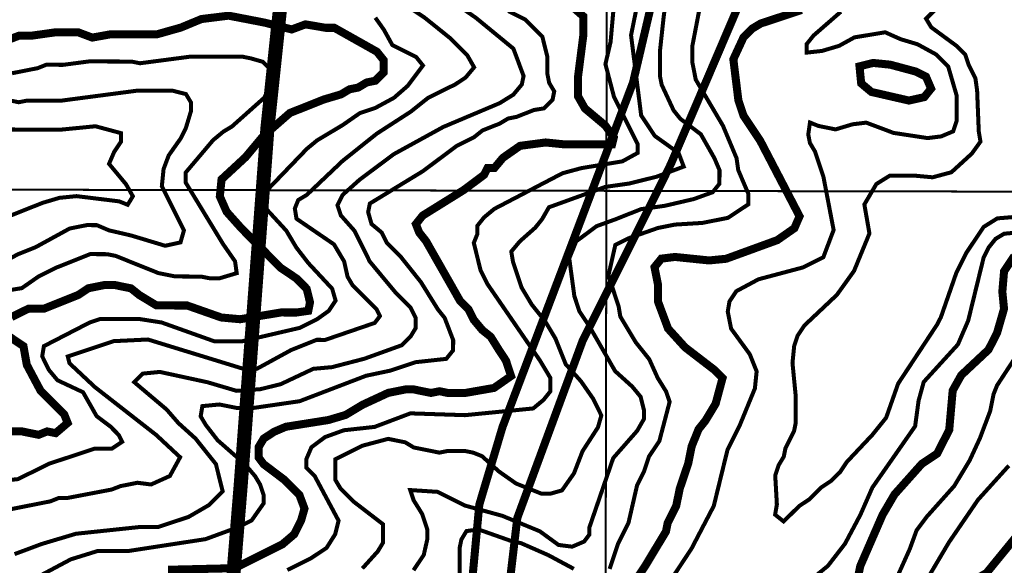
# Model space of a CAD drawing. Units: millimetres. Extents: x 17486 to 18693, y 61147 to 61594.
# Drawn here: x 18135 to 18159, y 61376 to 61390 of the extents above; entities that cross this region are included whole.
import ezdxf

# ---------------------------------------------------------------- set-up
doc = ezdxf.new("R2010")
doc.units = ezdxf.units.MM
doc.header["$MEASUREMENT"] = 0
for name, color, linetype in [('地层界线', 7, 'Continuous'), ('断层', 1, 'Continuous'), ('等高线', 33, 'Continuous')]:
    doc.layers.add(name, color=color, linetype=linetype)
doc.layers.add('渠道', color=147, linetype='Continuous', lineweight=60)

msp = doc.modelspace()

# ---------------------------------------------------------------- linework, layer by layer
at = {"layer": '地层界线', "const_width": 0.2}
for points, elevation in [([(18139.454, 61361.788), (18143.625, 61367.158), (18145.315, 61371.244), (18145.85, 61374.235), (18146.173, 61377.683), (18146.753, 61379.62), (18149.994, 61388.174), (18152.042, 61396.917), (18153.105, 61402.84), (18153.84, 61408.132), (18153.041, 61413.384), (18152.11, 61416.137), (18150.788, 61418.445), (18146.974, 61425.959), (18142.069, 61435.247), (18140.472, 61439.873), (18136.804, 61450.09), (18134.489, 61455.014), (18133.123, 61458.623), (18132.067, 61461.372)], 294), ([(18152.68, 61390.237), (18150.93, 61386.137), (18148.741, 61381.754), (18147.117, 61377.349), (18146.8, 61374.651), (18146.262, 61370.315), (18146.063, 61368.593), (18145.507, 61367.481), (18143.475, 61364.532), (18142.076, 61362.767), (18139.435, 61359.006)], 289)]:
    msp.add_lwpolyline(points, dxfattribs=dict(at, elevation=elevation))
at = {"layer": '断层', "const_width": 0.35, "elevation": 320}
msp.add_lwpolyline([(18139.454, 61361.788), (18139.504, 61369.103), (18140.242, 61378.176), (18140.906, 61387.046), (18142.12, 61398.563), (18142.601, 61402.413), (18142.284, 61405.301), (18141.663, 61409.981), (18139.711, 61415.944), (18138.056, 61420.199), (18135.484, 61426.925)], dxfattribs=at)
at = {"layer": '渠道', "color": 6, "linetype": 'Continuous', "lineweight": 35}
for points in [[(18123.858, 61238.492), (18124.819, 61239.92), (18125.391, 61242.491), (18125.391, 61243.946), (18124.845, 61245.504), (18124.637, 61247.686), (18125.287, 61250.34), (18127.366, 61252.652), (18128.9, 61253.668), (18129.056, 61255.642), (18128.927, 61257.153), (18130.486, 61257.205), (18131.344, 61257.595), (18131.214, 61258.997), (18131.655, 61259.672), (18132.591, 61259.516), (18133.111, 61259.776), (18132.852, 61260.663), (18132.826, 61261.832), (18133.657, 61262.196), (18134.282, 61262.563), (18134.542, 61263.29), (18134.23, 61264.173), (18133.944, 61265.449), (18134.386, 61266.566), (18134.568, 61267.397), (18134.36, 61268.514), (18133.737, 61269.377), (18133.996, 61270.545), (18133.711, 61271.532), (18133.763, 61272.888), (18134.335, 61274.291), (18135.634, 61275.122), (18136.44, 61275.745), (18136.466, 61276.94), (18135.816, 61277.904), (18135.088, 61280.215), (18135.219, 61281.544), (18135.92, 61282.868), (18137.377, 61283.599), (18138.65, 61284.014), (18140.027, 61283.911), (18140.833, 61283.521), (18140.443, 61284.482), (18139.95, 61286.069), (18139.95, 61287.264), (18140.989, 61288.225), (18142.212, 61288.93), (18143.122, 61289.761), (18143.642, 61290.955), (18144.085, 61292.961), (18144.085, 61294.078), (18144.319, 61295.039), (18144.917, 61296.312), (18145.204, 61297.982), (18145.568, 61299.073), (18146.27, 61299.8), (18147.02, 61300.472), (18147.508, 61301.691), (18147.59, 61302.735), (18146.955, 61304.117), (18146.988, 61305.125), (18147.347, 61306.415), (18148.014, 61307.7), (18149.234, 61309.198), (18149.852, 61310.937), (18150.34, 61312.986), (18150.129, 61313.671), (18149.479, 61313.557), (18148.6, 61313.622), (18147.348, 61313.834), (18146.03, 61314.191), (18145.314, 61314.712), (18145.494, 61315.885), (18146.697, 61317.137), (18147.658, 61318.62), (18148.243, 61320.701), (18148.943, 61322.2), (18149.301, 61322.817), (18149.611, 61323.732), (18149.09, 61325.276), (18148.098, 61325.829), (18147.431, 61326.999), (18147.236, 61327.636), (18147.577, 61329.359), (18148.961, 61330.307), (18151.043, 61331.185), (18153.434, 61332.86), (18154.232, 61334.505), (18154.021, 61336.261), (18153.923, 61337.941), (18154.688, 61340.005), (18155.176, 61340.46), (18156.217, 61340.818), (18157.339, 61340.964), (18158.429, 61341.891), (18159.634, 61342.025), (18161.098, 61341.862), (18162.741, 61341.391), (18163.977, 61341.602), (18163.977, 61342.594), (18163.831, 61343.374), (18163.294, 61343.683), (18162.773, 61344.141), (18162.659, 61345.344), (18162.627, 61347.343), (18161.927, 61348.404), (18160.008, 61349.217), (18157.747, 61349.786), (18157.356, 61350.924), (18156.624, 61352.113), (18156.884, 61353.189), (18156.738, 61355.237), (18156.283, 61357.535), (18156.689, 61360.006), (18158.382, 61362.062), (18160.074, 61363.541), (18162.191, 61367.075), (18162.89, 61369.79), (18162.728, 61371.616), (18163.851, 61374.624), (18165.707, 61378.126), (18166.26, 61380.028), (18166, 61382.454), (18165.919, 61383.413), (18166.928, 61384.34), (18168.377, 61386.004), (18169.06, 61388.313), (18169.435, 61389.747), (18170.768, 61391.73), (18172.674, 61394.845), (18173.715, 61396.34), (18176.187, 61398.177), (18178.1, 61400.401), (18180.39, 61404.016), (18181.327, 61406.799), (18180.052, 61408.255), (18177.345, 61409.114), (18175.211, 61410.362), (18173.779, 61411.662), (18174.951, 61412.573), (18176.356, 61413.483), (18178.127, 61415.338), (18178.153, 61417.73), (18177.606, 61420.42), (18177.502, 61422.76), (18177.684, 61423.983), (18179.428, 61424.009), (18181.614, 61424.347), (18182.968, 61425.023), (18182.655, 61426.87), (18181.901, 61428.596), (18182.734, 61430.312), (18184.581, 61430.364), (18188.095, 61431.118), (18188.303, 61433.589), (18187.992, 61435.602), (18188.565, 61438.021), (18189.293, 61438.853), (18191.063, 61438.073), (18192.234, 61436.434), (18193.197, 61436.772), (18193.171, 61437.734), (18193.405, 61439.685), (18194.452, 61441.871), (18197.14, 61442.079), (18199.071, 61441.532), (18201.446, 61441.14), (18203.038, 61440.436), (18204.291, 61438.715), (18204.865, 61438.532), (18205.074, 61440.019), (18205.831, 61443.122), (18206.93, 61445.661), (18208.392, 61446.652), (18210.61, 61446.235), (18211.5, 61445.871), (18213.483, 61447.071), (18215.603, 61449.031), (18217.691, 61449.683), (18219.82, 61449.967), (18221.391, 61450.101), (18221.594, 61452.401), (18221.595, 61456.066), (18223.243, 61458.394), (18225.756, 61458.891), (18227.091, 61457.374), (18228.975, 61458.472)], [(18125.419, 61237.624), (18125.973, 61238.969), (18126.211, 61240.394), (18127.003, 61242.899), (18127.187, 61245.141), (18126.686, 61247.387), (18126.581, 61249.181), (18128.138, 61251.37), (18130.065, 61252.771), (18130.646, 61253.536), (18130.725, 61255.145), (18130.382, 61256.041), (18131.094, 61256.147), (18131.965, 61256.437), (18132.732, 61257.654), (18132.468, 61258.34), (18133.048, 61258.366), (18134.236, 61258.973), (18134.526, 61260.635), (18134.605, 61261.426), (18135.636, 61262.197), (18135.531, 61263.647), (18135.003, 61265.098), (18135.214, 61265.945), (18136.032, 61265.971), (18135.927, 61267.079), (18136.033, 61268.324), (18135.531, 61269.853), (18135.347, 61271.33), (18135.347, 61272.653), (18136.693, 61273.681), (18138.172, 61274.794), (18138.489, 61276.245), (18138.173, 61277.963), (18137.671, 61279.15), (18137.302, 61280.205), (18137.407, 61281.523), (18139.651, 61282.156), (18141.392, 61281.84), (18142.686, 61282.025), (18142.791, 61282.737), (18142.026, 61284.425), (18141.498, 61286.011), (18142.026, 61287.25), (18143.689, 61288.043), (18145.114, 61288.729), (18145.194, 61290.262), (18145.722, 61292.741), (18145.564, 61294.013), (18146.251, 61295.358), (18146.91, 61296.861), (18146.727, 61298.135), (18147.624, 61299.48), (18148.496, 61301.305), (18148.628, 61303.573), (18148.787, 61305.34), (18149.896, 61307.984), (18151.137, 61310.833), (18151.534, 61313.031), (18151.217, 61314.587), (18150.373, 61314.692), (18148.948, 61314.613), (18147.602, 61314.824), (18146.836, 61315.352), (18147.892, 61316.459), (18149.056, 61317.76), (18149.399, 61319.764), (18149.451, 61320.872), (18150.402, 61321.769), (18151.115, 61323.804), (18151.432, 61325.782), (18150.745, 61326.81), (18149.294, 61326.942), (18148.977, 61327.47), (18149.637, 61328.815), (18151.748, 61329.79), (18154.495, 61331.778), (18156.026, 61333.466), (18156.052, 61335.47), (18156.132, 61337.771), (18156.581, 61338.985), (18157.584, 61339.248), (18159.141, 61340.04), (18161.78, 61339.749), (18164.208, 61340.092), (18165.556, 61341.443), (18165.529, 61343.262), (18164.764, 61345.193), (18164.398, 61346.442), (18163.888, 61349.27), (18161.874, 61350.356), (18160.178, 61350.965), (18159.091, 61352.395), (18158.304, 61355.763), (18158.387, 61357.778), (18158.538, 61358.932), (18159.571, 61360.78), (18162.287, 61363.299), (18164.597, 61367.394), (18164.932, 61370.862), (18165.316, 61372.609), (18166.68, 61374.526), (18167.064, 61375.805), (18168.215, 61377.253), (18168.983, 61379), (18168.642, 61382.452), (18169.153, 61383.9), (18170.475, 61386.798), (18172.266, 61390.079), (18173.761, 61392.903), (18177.258, 61396.056), (18179.606, 61398.54), (18181.227, 61401.906), (18182.676, 61404.335), (18184.041, 61405.996), (18183.103, 61408.851), (18181.227, 61409.107), (18179.223, 61409.959), (18177.048, 61411.323), (18178.796, 61413.197), (18180.459, 61414.348), (18180.12, 61418.073), (18180.205, 61421.738), (18180.845, 61422.207), (18182.806, 61422.505), (18184.426, 61423.528), (18185.023, 61425.956), (18184.768, 61427.412), (18184.384, 61428.349), (18186.132, 61428.434), (18187.923, 61429.116), (18189.088, 61429.523), (18190.129, 61430.616), (18189.995, 61433.283), (18189.648, 61435.285), (18190.929, 61434.831), (18192.184, 61433.898), (18194.079, 61434.698), (18195.095, 61437.562), (18195.228, 61439.695), (18197.016, 61440.415), (18200.987, 61439.489), (18202.637, 61438.187), (18204.59, 61436.573), (18206.411, 61437.562), (18206.758, 61440.282), (18207.587, 61443.172), (18208.601, 61444.719), (18210.87, 61444.319), (18213.678, 61444.805), (18215.146, 61446.885), (18218.028, 61448.085), (18220.057, 61447.098), (18222.379, 61447.738), (18223.447, 61449.85), (18223.981, 61451.423), (18223.501, 61454.704), (18224.416, 61456.894), (18226.063, 61455.744), (18226.547, 61455.555)]]:
    msp.add_spline(points, degree=3, dxfattribs=at)
at = {"layer": '等高线'}
for points, const_width, elevation in [([(18149.27, 61351.443), (18149.586, 61525.665)], 0.05, 130), ([(18134.239, 61377.511), (18135.511, 61377.763), (18135.723, 61377.848), (18135.935, 61377.847), (18137.038, 61378.057), (18137.25, 61378.141), (18137.674, 61378.225), (18138.013, 61378.182), (18138.48, 61378.393), (18138.735, 61378.859), (18138.143, 61379.411), (18136.619, 61380.601), (18135.984, 61381.196), (18135.942, 61381.365), (18137.087, 61381.745), (18137.935, 61381.786), (18140.435, 61381.018), (18140.647, 61381.06), (18141.495, 61381.524), (18142.132, 61381.778), (18142.344, 61381.777), (18143.574, 61382.199), (18143.701, 61382.368), (18143.617, 61382.538), (18143.024, 61383.132), (18142.898, 61383.345), (18142.813, 61383.726), (18142.56, 61384.151), (18141.628, 61384.788), (18141.587, 61385.043), (18141.672, 61385.254), (18141.884, 61385.381), (18142.776, 61386.227), (18143.625, 61386.904), (18144.474, 61387.453), (18144.898, 61387.792), (18145.577, 61388.129), (18145.832, 61388.298), (18146.044, 61388.552), (18145.875, 61388.849), (18145.452, 61389.274), (18144.817, 61389.784), (18144.309, 61390.124)], 0.1, 97), ([(18134.619, 61376.451), (18135.297, 61376.704), (18136.146, 61376.957), (18137.714, 61377.123), (18138.181, 61377.122), (18138.944, 61377.375), (18139.453, 61377.671), (18139.793, 61378.009), (18139.625, 61378.688), (18139.117, 61379.325), (18138.694, 61379.707), (18138.398, 61380.047), (18137.594, 61380.726), (18137.806, 61380.938), (18138.23, 61380.98), (18139.417, 61380.723), (18140.137, 61380.51), (18140.73, 61380.551), (18141.239, 61380.677), (18142.045, 61381.057), (18142.512, 61381.099), (18143.318, 61381.309), (18144.251, 61381.646), (18144.463, 61381.858), (18144.591, 61382.07), (18144.591, 61382.324), (18144.465, 61382.579), (18144.084, 61382.961), (18143.449, 61383.725), (18143.069, 61384.489), (18142.731, 61384.871), (18142.646, 61385.125), (18142.774, 61385.379), (18143.199, 61385.76), (18144.048, 61386.394), (18145.278, 61387.07), (18146.678, 61387.661), (18147.018, 61387.872), (18147.23, 61388.126), (18147.273, 61388.338), (18147.02, 61389.017), (18146.089, 61389.782), (18145.538, 61390.164)], 0.1, 97), ([(18148.421, 61390.116), (18148.759, 61389.819), (18148.759, 61389.353), (18148.629, 61388.336), (18148.629, 61387.827), (18148.798, 61387.53), (18149.305, 61387.105), (18149.517, 61386.808), (18149.474, 61386.638), (18148.245, 61386.641), (18147.821, 61386.684), (18147.185, 61386.6), (18146.761, 61386.304), (18146.548, 61386.05), (18146.379, 61386.051), (18146.293, 61385.881), (18145.784, 61385.501), (18144.765, 61384.867), (18144.596, 61384.655), (18144.68, 61384.443), (18144.849, 61384.231), (18145.694, 61382.746), (18145.906, 61382.533), (18146.032, 61382.279), (18146.244, 61382.024), (18146.456, 61381.854), (18146.667, 61381.515), (18146.836, 61381.26), (18146.962, 61380.878), (18146.538, 61380.582), (18145.817, 61380.456), (18145.393, 61380.457), (18145.181, 61380.5), (18144.969, 61380.458), (18144.546, 61380.544), (18144.334, 61380.544), (18143.91, 61380.46), (18143.273, 61380.165), (18142.849, 61379.911), (18142.425, 61379.785), (18141.365, 61379.617), (18141.068, 61379.491), (18140.813, 61379.322), (18140.685, 61379.11), (18140.685, 61378.855), (18140.812, 61378.686), (18141.32, 61378.303), (18141.701, 61377.921), (18141.827, 61377.582), (18141.742, 61377.285), (18141.572, 61376.946), (18141.274, 61376.692), (18140.086, 61376.101), (18138.433, 61376.062)], 0.2, 97), ([(18149.523, 61390.157), (18149.436, 61389.182), (18149.308, 61388.631), (18149.519, 61387.825), (18150.11, 61386.637), (18150.11, 61386.425), (18149.728, 61386.214), (18148.71, 61386.046), (18148.243, 61385.92), (18146.546, 61385.033), (18146.291, 61384.822), (18146.122, 61384.61), (18146.121, 61384.398), (18146.036, 61384.186), (18146.204, 61383.508), (18146.373, 61383.168), (18147.684, 61381.258), (18147.937, 61380.834), (18147.937, 61380.495), (18147.767, 61380.283), (18147.512, 61380.072), (18145.816, 61379.905), (18144.46, 61379.95), (18143.569, 61379.613), (18142.806, 61379.53), (18142.339, 61379.361), (18141.999, 61379.107), (18141.872, 61378.811), (18141.871, 61378.599), (18142.083, 61378.387), (18142.674, 61377.283), (18142.589, 61376.944), (18142.376, 61376.606), (18141.994, 61376.352), (18141.4, 61376.056)], 0.1, 97), ([(18143.266, 61376.095), (18143.648, 61376.518), (18143.776, 61376.73), (18143.776, 61377.196), (18143.057, 61377.749), (18142.718, 61378.089), (18142.591, 61378.301), (18142.592, 61378.809), (18143.271, 61379.147), (18143.907, 61379.316), (18144.331, 61379.23), (18144.543, 61379.102), (18145.179, 61378.974), (18145.391, 61379.016), (18145.814, 61379.015), (18146.026, 61378.972), (18146.238, 61378.887), (18146.661, 61378.505), (18147.085, 61378.207), (18147.72, 61377.952), (18147.932, 61377.951), (18148.229, 61378.036), (18148.526, 61378.459), (18148.739, 61379.01), (18149.122, 61379.602), (18149.207, 61379.899), (18148.996, 61380.323), (18148.7, 61380.748), (18148.32, 61381.172), (18148.066, 61381.809), (18147.813, 61382.233), (18147.474, 61382.658), (18147.221, 61383.082), (18147.01, 61383.718), (18146.968, 61383.973), (18147.181, 61384.227), (18147.563, 61384.565), (18147.733, 61384.777), (18147.903, 61385.073), (18149.303, 61385.579), (18149.896, 61385.663), (18150.575, 61385.831), (18151.254, 61386.084), (18151.127, 61386.423), (18150.534, 61386.848), (18150.196, 61387.358), (18149.945, 61389.35), (18150.117, 61390.198)], 0.1, 97), ([(18150.795, 61390.112), (18150.752, 61389.773), (18150.665, 61388.968), (18150.664, 61388.332), (18150.706, 61388.12), (18151.002, 61387.483), (18151.171, 61387.271), (18151.679, 61386.889), (18152.017, 61386.294), (18152.144, 61385.997), (18152.143, 61385.658), (18151.973, 61385.447), (18151.506, 61385.278), (18150.785, 61385.11), (18150.192, 61385.026), (18149.555, 61384.773), (18149.089, 61384.604), (18148.579, 61384.224), (18148.409, 61383.8), (18148.535, 61382.868), (18148.661, 61382.486), (18148.915, 61382.104), (18149.549, 61381), (18149.972, 61380.618), (18150.183, 61380.363), (18150.267, 61380.024), (18150.267, 61379.812), (18150.097, 61379.516), (18149.502, 61378.839), (18148.905, 61377.102), (18148.905, 61376.932), (18148.778, 61376.763), (18148.481, 61376.636), (18148.142, 61376.679), (18147.676, 61377.019), (18146.744, 61377.403), (18145.812, 61377.659), (18145.134, 61377.999), (18144.456, 61378.043), (18144.541, 61377.788), (18144.752, 61377.449), (18144.878, 61377.067), (18144.878, 61376.813), (18144.792, 61376.431), (18144.537, 61376.05)], 0.1, 97), ([(18149.412, 61376.084), (18149.625, 61376.719), (18149.881, 61377.227), (18150.094, 61378.159), (18150.265, 61378.498), (18150.392, 61378.879), (18150.648, 61379.26), (18150.904, 61380.235), (18150.819, 61380.489), (18150.608, 61380.829), (18150.397, 61381.296), (18150.059, 61381.72), (18149.678, 61382.357), (18149.636, 61382.611), (18149.383, 61383.375), (18149.554, 61384.137), (18149.894, 61384.306), (18150.615, 61384.559), (18151.039, 61384.643), (18151.717, 61384.684), (18152.353, 61384.81), (18152.863, 61385.148), (18152.863, 61385.403), (18152.61, 61385.997), (18152.568, 61386.293), (18152.23, 61387.099), (18151.554, 61388.245), (18151.47, 61388.669), (18151.471, 61389.093), (18151.642, 61389.983)], 0.1, 97), ([(18154.186, 61389.978), (18153.168, 61389.641), (18152.956, 61389.514), (18152.743, 61389.303), (18152.488, 61388.752), (18152.613, 61387.735), (18152.74, 61387.353), (18153.162, 61386.716), (18154.134, 61384.849), (18154.006, 61384.553), (18153.582, 61384.257), (18152.309, 61383.793), (18151.885, 61383.751), (18151.037, 61383.838), (18150.698, 61383.796), (18150.528, 61383.584), (18150.612, 61383.16), (18150.612, 61382.736), (18150.865, 61382.058), (18151.288, 61381.591), (18152.007, 61381.038), (18152.219, 61380.826), (18152.048, 61380.19), (18151.793, 61379.767), (18151.623, 61379.555), (18151.453, 61379.132), (18151.367, 61378.708), (18151.154, 61378.073), (18151.068, 61377.649), (18150.856, 61377.225), (18150.813, 61377.013), (18150.303, 61376.167), (18150.133, 61375.913)], 0.2, 97), ([(18159.56, 61384.839), (18159.051, 61384.797), (18158.712, 61384.586), (18158.287, 61383.951), (18158.031, 61383.443), (18157.648, 61382.341), (18157.563, 61382.172), (18156.585, 61380.69), (18156.287, 61379.843), (18155.947, 61379.42), (18155.31, 61378.743), (18155.14, 61378.489), (18154.927, 61378.277), (18154.673, 61378.108), (18154.375, 61377.812), (18154.121, 61377.643), (18153.738, 61377.262), (18153.527, 61377.432), (18153.57, 61377.686), (18153.529, 61378.407), (18153.614, 61378.661), (18153.741, 61378.873), (18153.784, 61379.085), (18153.997, 61379.508), (18154.04, 61379.72), (18154.041, 61380.356), (18153.958, 61381.204), (18154.001, 61381.628), (18154.086, 61381.882), (18154.256, 61382.136), (18155.063, 61382.897), (18155.488, 61383.49), (18155.871, 61384.422), (18155.745, 61385.143), (18156.043, 61385.651), (18156.382, 61385.862), (18156.976, 61385.861), (18157.442, 61385.818), (18157.909, 61385.944), (18158.418, 61386.409), (18158.631, 61386.706), (18158.589, 61386.96), (18158.548, 61387.978), (18158.506, 61388.274), (18158.338, 61388.614), (18158.253, 61388.868), (18158.042, 61389.081), (18157.407, 61389.548), (18157.28, 61389.76), (18157.492, 61389.972)], 0.1, 97), ([(18133.836, 61389), (18134.727, 61389.337), (18135.024, 61389.336), (18135.618, 61389.42), (18136.211, 61389.419), (18136.55, 61389.291), (18137.016, 61389.375), (18138.161, 61389.373), (18138.755, 61389.541), (18139.264, 61389.752), (18139.942, 61389.836), (18140.832, 61389.664), (18141.51, 61389.494), (18141.849, 61389.62), (18142.358, 61389.534), (18142.57, 61389.534), (18143.628, 61388.939), (18143.798, 61388.726), (18143.797, 61388.43), (18143.585, 61388.218), (18143.373, 61388.176), (18143.161, 61388.049), (18142.949, 61388.007), (18142.736, 61387.88), (18142.312, 61387.754), (18141.464, 61387.417), (18140.784, 61386.824), (18140.36, 61386.317), (18139.765, 61385.767), (18139.722, 61385.343), (18139.891, 61384.961), (18140.271, 61384.536), (18141.245, 61383.56), (18141.626, 61383.305), (18141.88, 61383.05), (18141.964, 61382.71), (18141.921, 61382.499), (18141.624, 61382.457), (18141.243, 61382.458), (18140.225, 61382.29), (18139.759, 61382.333), (18138.911, 61382.631), (18138.148, 61382.633), (18137.725, 61382.888), (18137.513, 61383.058), (18137.09, 61383.144), (18136.878, 61383.144), (18136.454, 61383.06), (18136.199, 61382.891), (18135.351, 61382.553), (18134.969, 61382.554), (18134.545, 61382.343)], 0.2, 97), ([(18133.944, 61378.232), (18134.707, 61378.316), (18135.471, 61378.696), (18136.616, 61379.075), (18137.04, 61379.074), (18137.294, 61379.243), (18137.21, 61379.413), (18136.998, 61379.626), (18136.66, 61379.88), (18136.322, 61380.475), (18135.686, 61380.773), (18135.475, 61381.027), (18135.306, 61381.367), (18135.349, 61381.621), (18136.494, 61382.212), (18136.749, 61382.297), (18137.724, 61382.295), (18138.275, 61382.209), (18139.588, 61381.74), (18140.266, 61381.739), (18141.708, 61382.075), (18142.133, 61382.286), (18142.43, 61382.498), (18142.6, 61382.752), (18142.515, 61383.049), (18141.923, 61383.685), (18141.627, 61384.068), (18141.374, 61384.492), (18140.866, 61385.044), (18140.824, 61385.298), (18140.909, 61385.51), (18141.886, 61386.526), (18142.141, 61386.737), (18142.777, 61387.117), (18143.202, 61387.413), (18143.583, 61387.54), (18144.05, 61387.793), (18144.39, 61388.089), (18144.772, 61388.597), (18144.603, 61388.809), (18144.01, 61389.107), (18143.799, 61389.489), (18143.588, 61389.786)], 0.1, 97), ([(18146.894, 61389.95), (18147.318, 61389.737), (18147.741, 61389.312), (18147.867, 61388.803), (18147.867, 61388.379), (18147.909, 61388.167), (18148.035, 61387.955), (18147.993, 61387.743), (18147.78, 61387.532), (18147.526, 61387.49), (18147.102, 61387.321), (18146.889, 61387.279), (18146.677, 61387.152), (18146.253, 61386.984), (18146.041, 61386.814), (18145.617, 61386.603), (18144.768, 61385.969), (18143.452, 61385.166), (18143.409, 61384.954), (18143.493, 61384.657), (18143.747, 61384.445), (18143.874, 61384.19), (18144.213, 61383.851), (18144.72, 61383.214), (18145.143, 61382.535), (18145.312, 61382.323), (18145.523, 61381.771), (18145.522, 61381.517), (18145.352, 61381.305), (18144.589, 61381.222), (18143.953, 61381.011), (18143.359, 61380.885), (18141.705, 61380.252), (18140.56, 61380.085), (18140.136, 61380.086), (18139.712, 61380.171), (18139.288, 61380.13), (18139.246, 61379.876), (18139.372, 61379.663), (18139.668, 61379.281), (18140.345, 61378.687), (18140.599, 61378.389), (18140.726, 61378.177), (18140.81, 61377.923), (18140.81, 61377.711), (18140.512, 61377.287), (18140.173, 61377.119), (18139.367, 61376.823), (18137.459, 61376.53), (18136.696, 61376.532), (18136.017, 61376.321), (18134.829, 61375.687)], 0.1, 97), ([(18150.64, 61375.361), (18151.448, 61376.588), (18152.001, 61377.647), (18152.343, 61379.045), (18152.641, 61379.638), (18153.024, 61380.57), (18153.067, 61380.994), (18152.898, 61381.418), (18152.433, 61382.055), (18152.349, 61382.479), (18152.392, 61382.733), (18152.562, 61382.987), (18153.114, 61383.283), (18154.216, 61383.577), (18154.725, 61383.831), (18154.981, 61384.508), (18154.729, 61385.823), (18154.518, 61386.459), (18154.392, 61386.671), (18154.35, 61386.883), (18154.393, 61387.18), (18154.604, 61387.095), (18155.028, 61387.009), (18155.452, 61387.136), (18155.791, 61387.177), (18156.469, 61386.922), (18157.317, 61386.793), (18157.656, 61386.835), (18157.953, 61386.961), (18158.038, 61387.216), (18158.039, 61387.851), (18157.829, 61388.572), (18157.533, 61388.87), (18157.067, 61389.125), (18156.643, 61389.253), (18156.262, 61389.423), (18155.499, 61389.297), (18155.117, 61389.086), (18154.693, 61388.96), (18154.311, 61388.918), (18154.311, 61389.13), (18154.481, 61389.342), (18155.161, 61389.934)], 0.1, 97), ([(18134.546, 61383.021), (18134.8, 61383.063), (18135.225, 61383.359), (18135.649, 61383.57), (18136.498, 61383.908), (18136.921, 61383.907), (18137.133, 61383.864), (18138.192, 61383.438), (18138.616, 61383.353), (18139.252, 61383.351), (18139.464, 61383.309), (18139.718, 61383.308), (18140.142, 61383.435), (18140.1, 61383.731), (18139.804, 61384.156), (18138.875, 61385.684), (18138.875, 61385.938), (18139.555, 61386.742), (18139.81, 61386.953), (18140.022, 61387.08), (18140.829, 61387.799), (18141.041, 61388.265), (18140.999, 61388.477), (18140.788, 61388.69), (18140.491, 61388.775), (18140.279, 61388.818), (18139.008, 61388.82), (18137.736, 61388.653), (18137.524, 61388.696), (18136.464, 61388.698), (18135.828, 61388.614), (18135.404, 61388.615), (18135.192, 61388.531), (18134.556, 61388.405)], 0.1, 97), ([(18156.852, 61387.726), (18157.234, 61387.811), (18157.404, 61388.022), (18157.277, 61388.319), (18157.023, 61388.447), (18156.388, 61388.618), (18155.964, 61388.661), (18155.624, 61388.577), (18155.666, 61388.153), (18155.92, 61387.94), (18156.852, 61387.726)], 0.2, 97), ([(18133.826, 61383.447), (18134.717, 61383.911), (18135.141, 61384.08), (18135.99, 61384.545), (18136.414, 61384.629), (18136.668, 61384.628), (18136.965, 61384.5), (18137.516, 61384.372), (18138.363, 61384.116), (18138.745, 61384.2), (18138.83, 61384.497), (18138.281, 61385.6), (18138.324, 61386.024), (18138.452, 61386.363), (18138.75, 61386.786), (18138.877, 61387.04), (18139.005, 61387.464), (18139.006, 61387.676), (18138.879, 61387.888), (18138.54, 61387.973), (18137.692, 61387.975), (18135.784, 61387.724), (18134.936, 61387.726), (18134.724, 61387.684), (18134.512, 61387.727)], 0.1, 97), ([(18134.465, 61384.844), (18135.313, 61385.182), (18135.737, 61385.308), (18136.161, 61385.35), (18137.221, 61385.22), (18137.432, 61385.135), (18137.56, 61385.347), (18137.391, 61385.644), (18136.968, 61386.153), (18137.096, 61386.45), (18137.266, 61386.704), (18137.266, 61386.916), (18136.631, 61387.087), (18135.783, 61387.004), (18133.112, 61387.009)], 0.1, 97), ([(18049.204, 61385.674), (18229.438, 61385.328)], 0.05, 140), ([(18153.437, 61375.016), (18154.838, 61376.158), (18155.263, 61376.708), (18155.646, 61377.428), (18155.944, 61378.106), (18157.007, 61379.63), (18157.093, 61380.265), (18157.221, 61380.731), (18158.07, 61381.662), (18158.326, 61382.255), (18158.71, 61383.823), (18158.838, 61384.077), (18159.008, 61384.289), (18159.22, 61384.416), (18161.085, 61384.582)], 0.1, 97), ([(18159.473, 61383.864), (18159.218, 61383.483), (18159.175, 61382.974), (18159.217, 61382.55), (18159.046, 61381.957), (18158.833, 61381.534), (18158.154, 61380.899), (18157.941, 61380.518), (18157.855, 61379.543), (18157.557, 61378.95), (18157.175, 61378.697), (18156.495, 61377.935), (18156.197, 61377.427), (18155.644, 61376.156), (18155.558, 61375.733)], 0.2, 97), ([(18134.459, 61381.877), (18134.84, 61381.622), (18134.924, 61381.155), (18135.262, 61380.519), (18135.854, 61379.924), (18135.939, 61379.712), (18135.642, 61379.459), (18135.43, 61379.501), (18135.218, 61379.417), (18134.794, 61379.503), (18134.37, 61379.503)], 0.2, 97), ([(18159.596, 61381.49), (18159.043, 61380.643), (18158.958, 61380.431), (18158.873, 61380.008), (18158.617, 61379.33), (18158.362, 61378.779), (18157.979, 61378.144), (18157.299, 61377.383), (18157.044, 61377.044), (18156.874, 61376.578), (18156.15, 61374.969)], 0.1, 97), ([(18153.557, 61370.862), (18153.981, 61370.861), (18154.405, 61371.03), (18154.617, 61371.241), (18154.914, 61371.41), (18155.552, 61372.13), (18156.573, 61374.078), (18156.701, 61374.501), (18156.786, 61374.967), (18156.957, 61375.391), (18157.297, 61375.814), (18157.849, 61376.746), (18158.572, 61377.804), (18159.337, 61378.65)], 0.1, 97), ([(18145.682, 61375.963), (18145.683, 61376.599), (18145.726, 61376.811), (18145.853, 61377.023), (18146.15, 61377.065), (18146.997, 61376.766), (18147.209, 61376.724), (18147.887, 61376.426), (18148.522, 61376.085)], 0.1, 97), ([(18153.81, 61370.098), (18154.022, 61370.098), (18154.446, 61370.267), (18154.871, 61370.605), (18155.295, 61371.07), (18155.678, 61371.705), (18155.976, 61372.129), (18156.188, 61372.34), (18156.612, 61372.636), (18157.037, 61373.017), (18157.249, 61373.271), (18157.463, 61373.906), (18157.463, 61374.118), (18157.549, 61374.542), (18157.761, 61374.965), (18158.059, 61375.389), (18158.483, 61375.812), (18158.781, 61375.981), (18159.715, 61377.124)], 0.2, 97)]:
    msp.add_lwpolyline(points, dxfattribs=dict(at, const_width=const_width, elevation=elevation))

doc.saveas('drawing.dxf')
